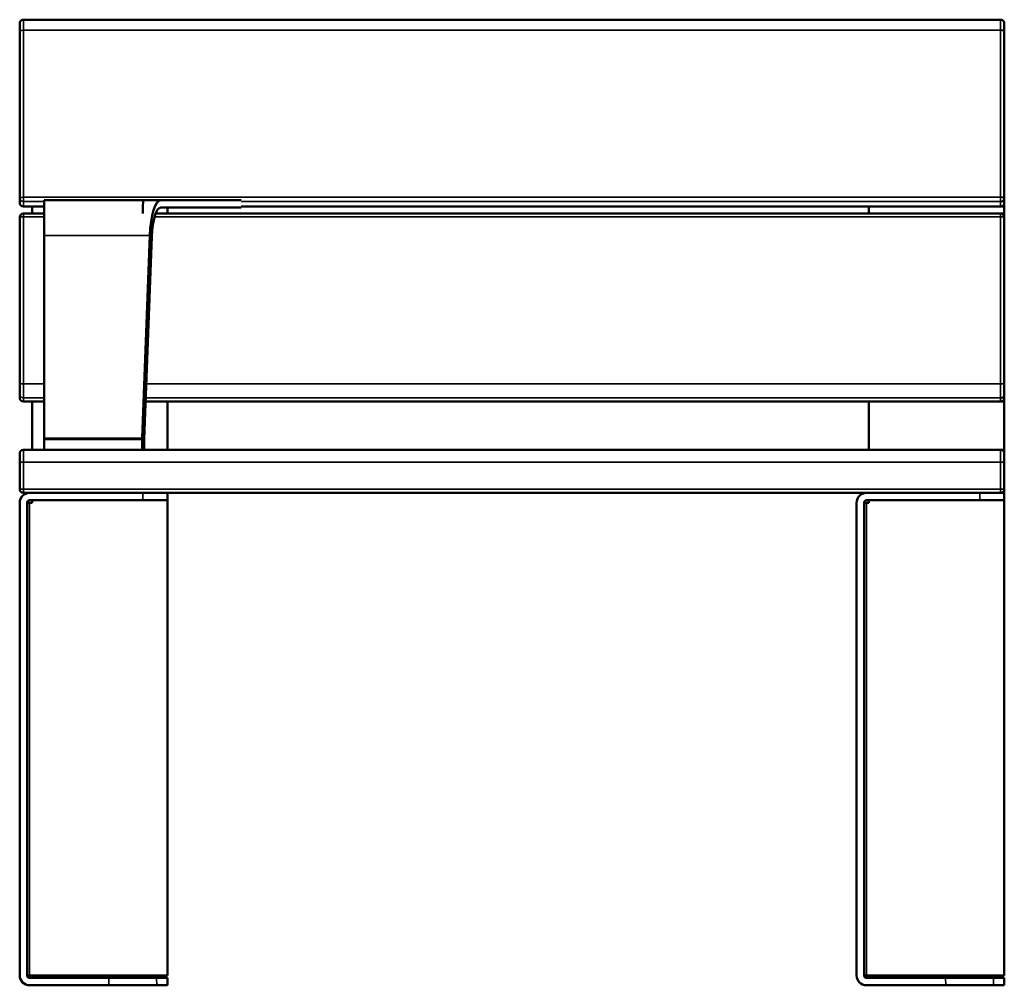
# Model space of a CAD drawing. Units: millimetres. Extents: x 73 to 346, y -260 to -39.
# Drawn here: x 117 to 194, y -160 to -84 of the extents above; entities that cross this region are included whole.
import ezdxf

# ---------------------------------------------------------------- set-up
doc = ezdxf.new("R2010")
doc.units = ezdxf.units.MM
doc.header["$MEASUREMENT"] = 0
doc.layers.add('Calque 1', color=7, linetype='Continuous', lineweight=0)

# ---------------------------------------------------------------- blocks, each defined once
blk = doc.blocks.new('Block_0')
at = {"layer": 'Calque 1', "color": 18, "lineweight": 50, "true_color": 0x000000}
for p, q in [((117.168, -84.011), (193.694, -84.011)), ((116.879, -84.881), (116.879, -84.3)), ((193.983, -84.3), (193.983, -84.881)), ((116.879, -84.881), (116.879, -97.956)), ((193.983, -97.956), (193.983, -84.881)), ((116.879, -97.956), (116.879, -98.345)), ((117.168, -98.634), (118.807, -98.634)), ((117.843, -98.634), (117.843, -99.194)), ((118.807, -98.132), (118.807, -100.914)), ((118.807, -98.132), (127.931, -98.132)), ((126.517, -98.71), (126.539, -98.137)), ((127.931, -98.132), (134.224, -98.132)), ((128.445, -98.634), (128.445, -99.194)), ((134.23, -98.634), (193.983, -98.634)), ((183.381, -98.634), (183.381, -99.194)), ((192.058, -98.634), (193.694, -98.634)), ((193.983, -98.345), (193.983, -97.956)), ((193.983, -98.345), (193.983, -99.483)), ((117.168, -99.194), (118.807, -99.194)), ((126.517, -98.71), (126.515, -98.71)), ((126.517, -98.712), (126.517, -98.71)), ((126.517, -98.71), (126.517, -98.71)), ((126.517, -99.194), (126.517, -98.712)), ((127.517, -99.194), (193.983, -99.194)), ((134.224, -98.71), (127.931, -98.71)), ((185.345, -99.194), (193.694, -99.194)), ((116.879, -99.483), (116.879, -112.559)), ((193.983, -112.559), (193.983, -99.483)), ((118.807, -116.77), (118.807, -100.914)), ((126.46, -116.77), (127.064, -100.914)), ((127.219, -100.994), (126.615, -116.85)), ((116.879, -113.321), (116.879, -112.559)), ((193.983, -112.559), (193.983, -113.321)), ((116.879, -113.321), (116.879, -113.616)), ((193.983, -113.616), (193.983, -113.321)), ((117.168, -113.905), (118.807, -113.905)), ((117.843, -113.905), (117.843, -117.687)), ((126.727, -113.905), (193.983, -113.905)), ((128.445, -113.905), (128.445, -117.687)), ((183.381, -113.905), (183.381, -117.687)), ((184.555, -113.905), (193.694, -113.905)), ((193.983, -113.616), (193.983, -117.976)), ((118.807, -116.77), (118.807, -116.877)), ((118.807, -117.687), (118.807, -116.877)), ((126.458, -117.687), (126.458, -116.877)), ((126.614, -116.877), (126.614, -117.687)), ((193.983, -117.687), (117.168, -117.687)), ((116.879, -118.651), (116.879, -117.976)), ((116.879, -118.651), (116.879, -120.771)), ((193.983, -117.976), (193.983, -118.651)), ((193.983, -120.771), (193.983, -118.651)), ((193.983, -120.771), (193.983, -121.061)), ((117.168, -121.061), (117.65, -121.061)), ((117.65, -121.061), (134.228, -121.061)), ((117.65, -121.639), (128.445, -121.639)), ((117.843, -121.639), (117.843, -121.832)), ((126.517, -121.061), (127.528, -121.061)), ((128.445, -121.639), (126.517, -121.639)), ((128.445, -121.639), (128.445, -121.061)), ((128.445, -121.639), (128.445, -158.841)), ((134.228, -121.061), (193.983, -121.061)), ((175.478, -121.061), (192.056, -121.061)), ((183.189, -121.639), (192.056, -121.639)), ((183.381, -121.639), (183.381, -121.832)), ((192.056, -121.061), (193.066, -121.061)), ((193.983, -121.639), (192.056, -121.639)), ((193.066, -121.061), (193.694, -121.061)), ((193.694, -121.061), (193.983, -121.061)), ((193.983, -121.639), (193.983, -121.061)), ((193.983, -121.639), (193.983, -158.841)), ((116.879, -121.832), (116.879, -158.841)), ((117.65, -121.832), (117.457, -121.832)), ((117.457, -158.841), (117.457, -121.832)), ((117.843, -121.832), (117.65, -121.832)), ((182.418, -121.832), (182.418, -158.841)), ((183.189, -121.832), (182.996, -121.832)), ((182.996, -158.841), (182.996, -121.832)), ((183.381, -121.832), (183.189, -121.832)), ((117.457, -158.841), (117.65, -158.841)), ((117.65, -158.841), (128.445, -158.841)), ((123.847, -159.034), (117.65, -159.034)), ((123.847, -159.034), (127.588, -159.034)), ((127.588, -159.034), (128.445, -159.034)), ((128.445, -159.034), (128.445, -159.613)), ((182.996, -158.841), (183.189, -158.841)), ((182.996, -158.841), (193.983, -158.841)), ((189.385, -159.034), (183.189, -159.034)), ((185.416, -159.034), (193.983, -159.034)), ((189.385, -159.034), (193.127, -159.034)), ((193.983, -159.034), (193.983, -159.613)), ((117.65, -159.613), (123.869, -159.613)), ((127.61, -159.613), (123.869, -159.613)), ((128.445, -159.613), (127.61, -159.613)), ((183.189, -159.613), (189.407, -159.613)), ((193.983, -159.613), (185.438, -159.613)), ((193.149, -159.613), (189.407, -159.613))]:
    blk.add_line(p, q, dxfattribs=at)
at = {"layer": 'Calque 1', "color": 18, "lineweight": 35, "true_color": 0x000000}
for p, q in [((117.168, -84.011), (117.168, -84.841)), ((193.694, -84.841), (193.694, -84.011)), ((117.168, -97.916), (117.168, -84.841)), ((117.168, -84.841), (193.983, -84.841)), ((193.694, -84.841), (193.694, -97.916)), ((117.168, -97.916), (117.168, -98.243)), ((193.983, -97.916), (117.168, -97.916)), ((193.694, -98.243), (193.694, -97.916)), ((117.168, -98.632), (117.168, -98.243)), ((117.168, -98.243), (118.807, -98.243)), ((117.168, -98.632), (117.168, -98.634)), ((118.807, -98.632), (117.168, -98.632)), ((193.983, -98.632), (134.231, -98.632)), ((134.245, -98.243), (193.983, -98.243)), ((193.694, -98.632), (192.059, -98.632)), ((192.073, -98.243), (193.694, -98.243)), ((193.694, -98.243), (193.694, -98.632)), ((193.694, -98.634), (193.694, -98.632)), ((117.168, -99.194), (117.168, -99.443)), ((117.168, -112.519), (117.168, -99.443)), ((117.168, -99.443), (118.807, -99.443)), ((127.435, -99.443), (193.983, -99.443)), ((134.228, -98.712), (127.904, -98.712)), ((185.263, -99.443), (193.694, -99.443)), ((193.694, -99.443), (193.694, -99.194)), ((193.694, -99.443), (193.694, -112.519)), ((118.807, -100.914), (127.064, -100.914)), ((117.168, -112.519), (117.168, -113.607)), ((118.807, -112.519), (117.168, -112.519)), ((193.983, -112.519), (126.78, -112.519)), ((193.694, -112.519), (184.608, -112.519)), ((193.694, -113.607), (193.694, -112.519)), ((117.168, -113.902), (117.168, -113.607)), ((117.168, -113.607), (118.807, -113.607)), ((117.168, -113.902), (117.168, -113.905)), ((118.807, -113.902), (117.168, -113.902)), ((193.983, -113.903), (126.727, -113.902)), ((126.738, -113.607), (193.983, -113.607)), ((193.694, -113.902), (184.555, -113.902)), ((184.566, -113.607), (193.694, -113.607)), ((193.694, -113.607), (193.694, -113.902)), ((193.694, -113.905), (193.694, -113.902)), ((126.46, -116.77), (118.807, -116.77)), ((126.458, -116.877), (118.807, -116.877)), ((117.168, -117.687), (117.168, -118.651)), ((193.694, -118.651), (193.694, -117.687)), ((116.879, -118.651), (117.168, -118.651)), ((117.168, -120.771), (117.168, -118.651)), ((117.168, -118.651), (193.983, -118.651)), ((193.983, -118.651), (193.694, -118.651)), ((193.694, -118.651), (193.694, -120.771)), ((117.168, -120.771), (116.879, -120.771)), ((117.168, -120.771), (117.168, -121.061)), ((193.983, -120.771), (117.168, -120.771)), ((193.983, -120.771), (193.694, -120.771)), ((193.694, -121.061), (193.694, -120.771)), ((126.517, -121.061), (126.517, -121.639)), ((192.056, -121.061), (192.056, -121.639)), ((117.65, -158.841), (117.65, -121.832)), ((183.189, -158.841), (183.189, -121.832)), ((123.847, -159.034), (123.869, -159.613)), ((127.61, -159.613), (127.588, -159.034)), ((189.385, -159.034), (189.407, -159.613)), ((193.149, -159.613), (193.127, -159.034))]:
    blk.add_line(p, q, dxfattribs=at)
at = {"layer": 'Calque 1', "color": 18, "lineweight": 50, "true_color": 0x000000}
for points in [[(117.168, -84.011), (117.009, -84.011), (116.879, -84.14), (116.879, -84.3)], [(193.983, -84.3), (193.983, -84.14), (193.854, -84.011), (193.694, -84.011)], [(116.879, -98.345), (116.879, -98.505), (117.009, -98.634), (117.168, -98.634)], [(126.539, -98.137), (126.531, -98.134), (126.522, -98.132), (126.513, -98.132)], [(127.931, -98.132), (127.495, -98.132), (127.125, -99.318), (127.064, -100.914)], [(193.694, -98.634), (193.854, -98.634), (193.983, -98.505), (193.983, -98.345)], [(117.168, -99.194), (117.009, -99.194), (116.879, -99.324), (116.879, -99.483)], [(127.931, -98.71), (127.573, -98.71), (127.269, -99.684), (127.219, -100.994)], [(193.983, -99.483), (193.983, -99.324), (193.854, -99.194), (193.694, -99.194)], [(116.879, -113.616), (116.879, -113.776), (117.009, -113.905), (117.168, -113.905)], [(193.694, -113.905), (193.854, -113.905), (193.983, -113.776), (193.983, -113.616)], [(126.46, -116.77), (126.458, -116.805), (126.458, -116.841), (126.458, -116.877)], [(126.615, -116.85), (126.615, -116.859), (126.614, -116.868), (126.614, -116.877)], [(117.168, -117.687), (117.009, -117.687), (116.879, -117.817), (116.879, -117.976)], [(193.983, -117.976), (193.983, -117.817), (193.854, -117.687), (193.694, -117.687)], [(116.879, -120.771), (116.879, -120.931), (117.009, -121.061), (117.168, -121.061)], [(193.694, -121.061), (193.854, -121.061), (193.983, -120.931), (193.983, -120.771)], [(117.65, -121.061), (117.224, -121.061), (116.879, -121.406), (116.879, -121.832)], [(117.65, -121.639), (117.544, -121.639), (117.457, -121.725), (117.457, -121.832)], [(183.189, -121.061), (182.763, -121.061), (182.418, -121.406), (182.418, -121.832)], [(183.189, -121.639), (183.082, -121.639), (182.996, -121.725), (182.996, -121.832)], [(116.879, -158.841), (116.879, -159.267), (117.224, -159.613), (117.65, -159.613)], [(117.457, -158.841), (117.457, -158.948), (117.544, -159.034), (117.65, -159.034)], [(182.418, -158.841), (182.418, -159.267), (182.763, -159.613), (183.189, -159.613)], [(182.996, -158.841), (182.996, -158.948), (183.082, -159.034), (183.189, -159.034)]]:
    blk.add_open_spline(points, degree=3, dxfattribs=at)
at = {"layer": 'Calque 1', "color": 18, "lineweight": 35, "true_color": 0x000000}
for points in [[(117.168, -84.841), (117.009, -84.841), (116.879, -84.859), (116.879, -84.881)], [(193.983, -84.881), (193.983, -84.859), (193.854, -84.841), (193.694, -84.841)], [(117.168, -97.916), (117.009, -97.916), (116.879, -97.934), (116.879, -97.956)], [(193.983, -97.956), (193.983, -97.934), (193.854, -97.916), (193.694, -97.916)], [(116.879, -97.956), (116.879, -98.114), (117.009, -98.243), (117.168, -98.243)], [(116.879, -98.345), (116.879, -98.503), (117.009, -98.632), (117.168, -98.632)], [(193.694, -98.243), (193.854, -98.243), (193.983, -98.114), (193.983, -97.956)], [(193.694, -98.632), (193.854, -98.632), (193.983, -98.503), (193.983, -98.345)], [(117.168, -99.443), (117.009, -99.443), (116.879, -99.461), (116.879, -99.483)], [(193.983, -99.483), (193.983, -99.461), (193.854, -99.443), (193.694, -99.443)], [(117.168, -112.519), (117.009, -112.519), (116.879, -112.537), (116.879, -112.559)], [(193.983, -112.559), (193.983, -112.537), (193.854, -112.519), (193.694, -112.519)], [(116.879, -113.321), (116.879, -113.479), (117.009, -113.607), (117.168, -113.607)], [(193.694, -113.607), (193.854, -113.607), (193.983, -113.479), (193.983, -113.321)], [(116.879, -113.616), (116.879, -113.774), (117.009, -113.902), (117.168, -113.902)], [(193.694, -113.902), (193.854, -113.902), (193.983, -113.774), (193.983, -113.616)]]:
    blk.add_open_spline(points, degree=3, dxfattribs=at)

msp = doc.modelspace()

# ---------------------------------------------------------------- block references
at = {"layer": 'Calque 1'}
msp.add_blockref('Block_0', (0, 0), dxfattribs=at)

doc.saveas('drawing.dxf')
